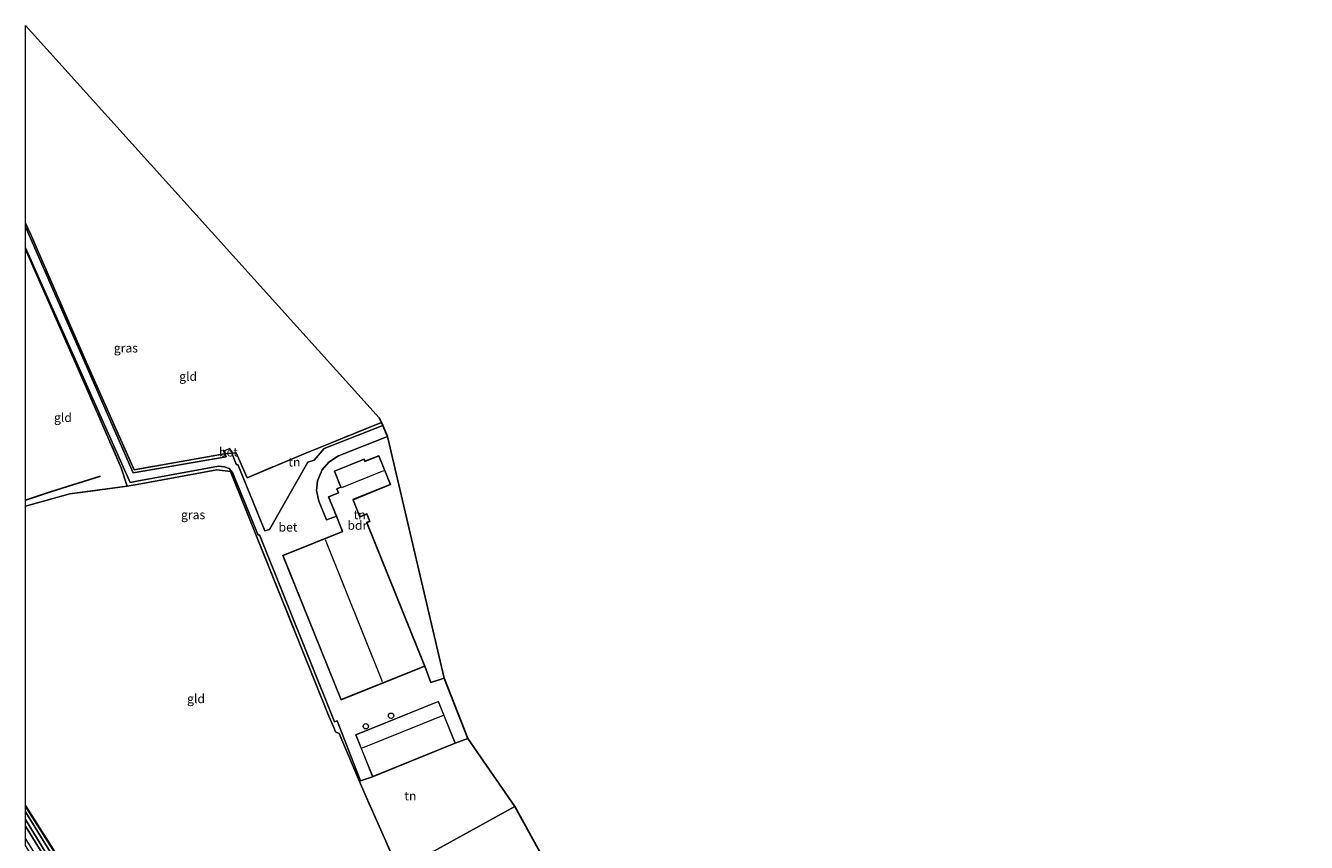
# Model space of a CAD drawing. Units: metres. Extents: x 199996 to 201086, y 537500 to 539476.
# Drawn here: x 200000 to 200359, y 539247 to 539476 of the extents above; entities that cross this region are included whole.
import ezdxf
from ezdxf.enums import TextEntityAlignment as Align

# ---------------------------------------------------------------- set-up
doc = ezdxf.new("R2010")
doc.units = ezdxf.units.M
doc.linetypes.add('IE-TERREINAFSCHEIDING', pattern=[10, 8, -2])
doc.layers.get('0').update_dxf_attribs({"lineweight": 25})
for name, color, linetype, lineweight in [('B-ME-BV-GELEIDECONSTRUCTIE-GELEIDERAIL-L-B1', 213, 'BV-GELEIDERAIL', 18), ('B-ME-IE-GRASLAND-GV-B6', 93, 'Continuous', 18), ('B-ME-IE-GRONDWERKLIJN-GROND_INGERICHT-GV-B6', 253, 'Continuous', 18), ('B-ME-IE-HULPGEOMETRIE-L-B1', 53, 'Continuous', 18), ('B-ME-IE-TERREINAFSCHEIDING-DOORGANG-L-B1', 8, 'IE-TERREINAFSCHEIDING-KUNSTMATIG-OPEN', 18), ('B-ME-IE-TERREINAFSCHEIDING-RASTERHEKWERK-L-B1', 8, 'IE-TERREINAFSCHEIDING', 18), ('B-ME-KG-KADASTRAAL-DAKRAND-L-B1', 13, 'Continuous', 18), ('B-ME-KG-KADASTRAAL-NOKLIJN-L-B1', 13, 'Continuous', 18), ('B-ME-OG-BEBOUWING-GV-B6', 173, 'Continuous', 18), ('B-ME-OG-BEBOUWING-S-B1', 173, 'Continuous', 18), ('B-ME-OG-WATER-GV-B6', 153, 'Continuous', 18), ('B-ME-VH-VERH_SOORT-BETON-OVERIG-GV-B6', 8, 'IE-TERREINAFSCHEIDING-NATUURLIJK-HOUTWAL', 18)]:
    doc.layers.add(name, color=color, linetype=linetype, lineweight=lineweight)
for name, color, linetype in [('B-ME-GR-BOMENRIJ-L-B1', 10, 'Continuous'), ('B-ME-GW-INSTEEKWATERGANG-L-B1', 10, 'Continuous'), ('B-ME-KG-KADASTRAAL-OPNAMEDTMGRENS-L-B1', 10, 'Continuous')]:
    doc.layers.add(name, color=color, linetype=linetype)
doc.styles.add('NLCS-ISO', font='NLCS-ISO.TTF')
doc.linetypes.add('BV-GELEIDERAIL', pattern='A,10,-3,[108,NLCS.SHX,S=1,R=0,X=0,Y=0],-3', length=16)
doc.linetypes.add('IE-TERREINAFSCHEIDING-KUNSTMATIG-OPEN', pattern='A,7,-1.5,[67,NLCS.SHX,S=0.75,R=0,X=0,Y=0],-1.5', length=10)
doc.linetypes.add('IE-TERREINAFSCHEIDING-NATUURLIJK-HOUTWAL', pattern='A,7,-1.5,[67,NLCS.SHX,S=0.75,R=45,X=0,Y=0],-1.5,7,-1.5,[70,NLCS.SHX,S=0.75,R=0,X=0,Y=0],-1.5', length=20)

# ---------------------------------------------------------------- blocks, each defined once
blk = doc.blocks.new('dtb')
blk.add_circle((0, 0), 0.75)

msp = doc.modelspace()

# ---------------------------------------------------------------- linework, layer by layer
at = {"layer": 'B-ME-BV-GELEIDECONSTRUCTIE-GELEIDERAIL-L-B1'}
msp.add_polyline3d([(200000, 539247.9518, 4.0048), (200000.5301, 539247.0955, 4.0078), (200013.2305, 539226.7541, 4.0765), (200025.823, 539206.3386, 4.1845), (200030.8533, 539198.2291, 4.2233)], dxfattribs=at)
msp.add_polyline3d([(200000, 539247.9518, 4.0048), (200000.5301, 539247.0955, 4.0078), (200013.2305, 539226.7541, 4.0765), (200025.823, 539206.3386, 4.1845), (200030.8533, 539198.2291, 4.2233)], dxfattribs=at)
at = {"layer": 'B-ME-GR-BOMENRIJ-L-B1'}
msp.add_polyline3d([(200000, 539342.865, 3.321), (200006.936, 539345.194, 3.307), (200021.015, 539349.528, 2.967)], dxfattribs=at)
msp.add_polyline3d([(200000, 539342.865, 3.321), (200006.936, 539345.194, 3.307), (200021.015, 539349.528, 2.967)], dxfattribs=at)
at = {"layer": 'B-ME-GW-INSTEEKWATERGANG-L-B1'}
for p, q in [((200000, 539257.0857, 2.71), (200000.001, 539257.084, 2.71)), ((200000, 539257.0857, 2.71), (200000.001, 539257.084, 2.71)), ((200000.001, 539251.578, 3.011), (200000, 539251.5796, 3.011)), ((200000.001, 539251.578, 3.011), (200000, 539251.5796, 3.011))]:
    msp.add_line(p, q, dxfattribs=at)
for points in [[(200000.001, 539257.084, 2.71), (200017.256, 539229.842, 2.918), (200031.106, 539208.426, 3.404), (200036.275, 539200.623, 3.364)], [(200000.001, 539251.578, 3.011), (200020.224, 539218.741, 3.175), (200030.436, 539202.197, 3.348), (200032.383, 539199.083, 3.4)]]:
    msp.add_polyline3d(points, dxfattribs=at)
at = {"layer": 'B-ME-IE-GRASLAND-GV-B6'}
for points in [[(200000, 539419.401, 3.317), (200000, 539420.456, 3.313), (200001.329, 539417.445, 3.317), (200016.984, 539381.559, 3.157), (200030.384, 539351.35, 2.87), (200055.136, 539355.726, 2.69), (200055.817, 539355.793, 2.708), (200056.172, 539354.975, 2.722), (200030.148, 539350.474, 2.914), (200000, 539419.401, 3.317)], [(200000, 539419.401, 3.317), (200000, 539420.456, 3.313), (200001.329, 539417.445, 3.317), (200016.984, 539381.559, 3.157), (200030.384, 539351.35, 2.87), (200055.136, 539355.726, 2.69), (200055.817, 539355.793, 2.708), (200056.172, 539354.975, 2.722), (200030.148, 539350.474, 2.914), (200000, 539419.401, 3.317)], [(200000, 539413.0113, 3.633), (200000, 539413.489, 3.41), (200029.267, 539347.781, 2.934), (200031.107, 539348.121, 2.915), (200054.036, 539352.354, 2.673), (200055.684, 539352.209, 2.677), (200057.019, 539351.71, 2.681), (200057.911, 539350.58, 2.681), (200058.384, 539349.5, 2.685), (200065.177, 539333, 2.918), (200065.51, 539333.094, 2.922), (200086.526, 539280.8, 2.995), (200087.226, 539281.05, 2.995), (200093.821, 539264.201, 2.862), (200093.518, 539264.047, 2.769), (200087.779, 539277.53, 2.767), (200086.827, 539277.93, 2.71), (200086.327, 539279.186, 2.867), (200084.911, 539282.358, 2.873), (200057.356, 539350.885, 2.65), (200053.59, 539351.363, 2.7), (200031.256, 539347.268, 2.88), (200028.399, 539346.741, 2.907), (200026.802, 539351.864, 3.183), (200016.093, 539376.371, 3.372), (200000.001, 539413.009, 3.633), (200000, 539413.0113, 3.633)], [(200000, 539413.0113, 3.633), (200000, 539413.489, 3.41), (200029.267, 539347.781, 2.934), (200031.107, 539348.121, 2.915), (200054.036, 539352.354, 2.673), (200055.684, 539352.209, 2.677), (200057.019, 539351.71, 2.681), (200057.911, 539350.58, 2.681), (200058.384, 539349.5, 2.685), (200065.177, 539333, 2.918), (200065.51, 539333.094, 2.922), (200086.526, 539280.8, 2.995), (200087.226, 539281.05, 2.995), (200093.821, 539264.201, 2.862), (200093.518, 539264.047, 2.769), (200087.779, 539277.53, 2.767), (200086.827, 539277.93, 2.71), (200086.327, 539279.186, 2.867), (200084.911, 539282.358, 2.873), (200057.356, 539350.885, 2.65), (200053.59, 539351.363, 2.7), (200031.256, 539347.268, 2.88), (200028.399, 539346.741, 2.907), (200026.802, 539351.864, 3.183), (200016.093, 539376.371, 3.372), (200000.001, 539413.009, 3.633), (200000, 539413.0113, 3.633)], [(200000, 539257.2827, 2.718), (200000.001, 539257.281, 2.718), (200017.34, 539229.896, 2.918), (200031.19, 539208.481, 3.404), (200036.358, 539200.678, 3.364), (200036.275, 539200.623, 3.364), (200031.106, 539208.426, 3.404), (200017.256, 539229.842, 2.918), (200000.001, 539257.084, 2.71), (200000, 539257.0857, 2.71), (200000, 539257.2827, 2.718)], [(200000, 539257.2827, 2.718), (200000.001, 539257.281, 2.718), (200017.34, 539229.896, 2.918), (200031.19, 539208.481, 3.404), (200036.358, 539200.678, 3.364), (200036.275, 539200.623, 3.364), (200031.106, 539208.426, 3.404), (200017.256, 539229.842, 2.918), (200000.001, 539257.084, 2.71), (200000, 539257.0857, 2.71), (200000, 539257.2827, 2.718)], [(200000, 539255.588, 2.054), (200000, 539257.0857, 2.71), (200000.001, 539257.084, 2.71), (200017.256, 539229.842, 2.918), (200031.106, 539208.426, 3.404), (200036.275, 539200.623, 3.364), (200034.245, 539200.232, 2.179), (200031.53, 539204.506, 2.163), (200011.842, 539236.361, 2.133), (200000, 539255.588, 2.054)], [(200000, 539255.588, 2.054), (200000, 539257.0857, 2.71), (200000.001, 539257.084, 2.71), (200017.256, 539229.842, 2.918), (200031.106, 539208.426, 3.404), (200036.275, 539200.623, 3.364), (200034.245, 539200.232, 2.179), (200031.53, 539204.506, 2.163), (200011.842, 539236.361, 2.133), (200000, 539255.588, 2.054)], [(200000, 539251.5796, 3.011), (200000, 539253.369, 2.084), (200010.829, 539235.683, 2.143), (200033.304, 539199.712, 2.261), (200032.383, 539199.083, 3.4), (200030.436, 539202.197, 3.348), (200020.224, 539218.741, 3.175), (200000.001, 539251.578, 3.011), (200000, 539251.5796, 3.011)], [(200000, 539251.5796, 3.011), (200000, 539253.369, 2.084), (200010.829, 539235.683, 2.143), (200033.304, 539199.712, 2.261), (200032.383, 539199.083, 3.4), (200030.436, 539202.197, 3.348), (200020.224, 539218.741, 3.175), (200000.001, 539251.578, 3.011), (200000, 539251.5796, 3.011)], [(200000, 539251.5796, 3.011), (200000.001, 539251.578, 3.011), (200020.224, 539218.741, 3.175), (200030.436, 539202.197, 3.348), (200032.383, 539199.083, 3.4), (200029.968, 539197.735, 3.459), (200024.765, 539206.019, 3.437), (200019.52, 539214.533, 3.403), (200014.204, 539223.116, 3.359), (200008.959, 539231.63, 3.323), (200003.703, 539240.139, 3.298), (200000, 539246.109, 3.2713), (200000, 539251.5796, 3.011)], [(200000, 539251.5796, 3.011), (200000.001, 539251.578, 3.011), (200020.224, 539218.741, 3.175), (200030.436, 539202.197, 3.348), (200032.383, 539199.083, 3.4), (200029.968, 539197.735, 3.459), (200024.765, 539206.019, 3.437), (200019.52, 539214.533, 3.403), (200014.204, 539223.116, 3.359), (200008.959, 539231.63, 3.323), (200003.703, 539240.139, 3.298), (200000, 539246.109, 3.2713), (200000, 539251.5796, 3.011)]]:
    msp.add_polyline3d(points, dxfattribs=at)
at = {"layer": 'B-ME-IE-GRONDWERKLIJN-GROND_INGERICHT-GV-B6'}
for points in [[(200000, 539420.456, 3.313), (200000, 539475.764, 3.245), (200099.036, 539365.903, 3.059), (200099.651, 539364.565, 3.223), (200078.491, 539356.022, 2.947), (200062.056, 539349.111, 2.743), (200058.964, 539356.104, 2.633), (200057.757, 539355.985, 2.669), (200057.209, 539357.32, 2.661), (200055.459, 539356.616, 2.693), (200055.817, 539355.793, 2.708), (200055.136, 539355.726, 2.69), (200030.384, 539351.35, 2.87), (200016.984, 539381.559, 3.157), (200001.329, 539417.445, 3.317), (200000, 539420.456, 3.313)], [(200000, 539420.456, 3.313), (200000, 539475.764, 3.245), (200099.036, 539365.903, 3.059), (200099.651, 539364.565, 3.223), (200078.491, 539356.022, 2.947), (200062.056, 539349.111, 2.743), (200058.964, 539356.104, 2.633), (200057.757, 539355.985, 2.669), (200057.209, 539357.32, 2.661), (200055.459, 539356.616, 2.693), (200055.817, 539355.793, 2.708), (200055.136, 539355.726, 2.69), (200030.384, 539351.35, 2.87), (200016.984, 539381.559, 3.157), (200001.329, 539417.445, 3.317), (200000, 539420.456, 3.313)], [(200000, 539341.157, 3.249), (200000, 539413.0113, 3.633), (200000.001, 539413.009, 3.633), (200016.093, 539376.371, 3.372), (200026.802, 539351.864, 3.183), (200028.399, 539346.741, 2.907), (200012.379, 539344.618, 3.103), (200000, 539341.157, 3.249)], [(200000, 539341.157, 3.249), (200000, 539413.0113, 3.633), (200000.001, 539413.009, 3.633), (200016.093, 539376.371, 3.372), (200026.802, 539351.864, 3.183), (200028.399, 539346.741, 2.907), (200012.379, 539344.618, 3.103), (200000, 539341.157, 3.249)], [(200099.651, 539364.565, 3.223), (200100.019, 539363.735, 3.123), (200083.649, 539357.339, 3.187), (200080.815, 539354.069, 3.127), (200079.021, 539353.459, 3.119), (200068.286, 539334.583, 3.023), (200067.041, 539334.3, 2.995), (200059.391, 539352.817, 2.689), (200059.097, 539352.72, 2.689), (200057.757, 539355.985, 2.669), (200058.964, 539356.104, 2.633), (200062.056, 539349.111, 2.743), (200078.491, 539356.022, 2.947), (200099.651, 539364.565, 3.223)], [(200111.767, 539296.363, 3.4), (200095.58, 539336.566, 3.4), (200096.416, 539336.892, 3.4), (200095.57, 539338.985, 3.4), (200093.624, 539338.201, 3.4), (200091.719, 539342.96, 3.4), (200102.201, 539347.193, 3.4), (200098.937, 539355.298, 3.4), (200095.045, 539353.726, 3.4), (200094.789, 539354.355, 3.4), (200086.472, 539351.005, 3.4), (200088.279, 539346.497, 3.4), (200087.138, 539346.058, 3.4), (200087.593, 539344.929, 3.4), (200084.835, 539343.818, 3.4), (200087.026, 539338.378, 3.4), (200084.292, 539337.294, 3.079), (200082.166, 539342.567, 3.135), (200081.479, 539345.535, 3.127), (200081.712, 539348.286, 3.123), (200083.059, 539351.302, 3.155), (200084.94, 539353.469, 3.215), (200087.623, 539355.237, 3.248), (200101.342, 539360.664, 3.256), (200117.222, 539293.01, 2.995), (200113.481, 539291.733, 3.047), (200111.767, 539296.363, 3.4)], [(200000, 539341.157, 3.249), (200012.379, 539344.618, 3.103), (200028.399, 539346.741, 2.907), (200031.256, 539347.268, 2.88), (200053.59, 539351.363, 2.7), (200057.356, 539350.885, 2.65), (200084.911, 539282.358, 2.873), (200086.327, 539279.186, 2.867), (200086.827, 539277.93, 2.71), (200087.779, 539277.53, 2.767), (200093.518, 539264.047, 2.769), (200095.004, 539260.557, 2.77), (200104.553, 539239.083, 2.855), (200036.358, 539200.678, 3.364), (200031.19, 539208.481, 3.404), (200017.34, 539229.896, 2.918), (200000.001, 539257.281, 2.718), (200000, 539257.2827, 2.718), (200000, 539341.157, 3.249)], [(200000, 539341.157, 3.249), (200012.379, 539344.618, 3.103), (200028.399, 539346.741, 2.907), (200031.256, 539347.268, 2.88), (200053.59, 539351.363, 2.7), (200057.356, 539350.885, 2.65), (200084.911, 539282.358, 2.873), (200086.327, 539279.186, 2.867), (200086.827, 539277.93, 2.71), (200087.779, 539277.53, 2.767), (200093.518, 539264.047, 2.769), (200095.004, 539260.557, 2.77), (200104.553, 539239.083, 2.855), (200036.358, 539200.678, 3.364), (200031.19, 539208.481, 3.404), (200017.34, 539229.896, 2.918), (200000.001, 539257.281, 2.718), (200000, 539257.2827, 2.718), (200000, 539341.157, 3.249)], [(200104.553, 539239.083, 2.855), (200095.004, 539260.557, 2.77), (200093.518, 539264.047, 2.769), (200093.821, 539264.201, 2.862), (200097.182, 539265.38, 3.099), (200120.347, 539274.741, 3.099), (200123.845, 539276.097, 2.73), (200137.018, 539257.018, 3.151), (200104.553, 539239.083, 2.855)], [(200104.553, 539239.083, 2.855), (200137.018, 539257.018, 3.151), (200157.639, 539219.62, 3.41), (200155.305, 539218.301, 3.453), (200151.45, 539216.772, 3.39), (200146.324, 539214.939, 3.453), (200138.442, 539212.113, 3.497), (200118.76, 539204.704, 3.293), (200104.553, 539239.083, 2.855)]]:
    msp.add_polyline3d(points, dxfattribs=at)
at = {"layer": 'B-ME-IE-HULPGEOMETRIE-L-B1'}
msp.add_polyline3d([(200137.018, 539257.018, 3.151), (200104.553, 539239.083, 2.855), (200036.358, 539200.678, 3.364), (200036.275, 539200.623, 3.364), (200034.245, 539200.232, 2.179), (200033.304, 539199.712, 2.261), (200032.383, 539199.083, 3.4), (200029.968, 539197.735, 3.459), (200027.039, 539196.1, 3.559), (200023.959, 539194.38, 3.638), (200020.924, 539192.686, 3.725), (200020.153, 539192.256, 3.731), (200016.782, 539190.373, 3.72), (200015.984, 539189.928, 3.712), (200012.954, 539188.236, 3.633), (200009.857, 539186.507, 3.549), (200006.787, 539184.793, 3.46), (200000, 539181.924, 3.427)], dxfattribs=at)
msp.add_polyline3d([(200137.018, 539257.018, 3.151), (200104.553, 539239.083, 2.855), (200036.358, 539200.678, 3.364), (200036.275, 539200.623, 3.364), (200034.245, 539200.232, 2.179), (200033.304, 539199.712, 2.261), (200032.383, 539199.083, 3.4), (200029.968, 539197.735, 3.459), (200027.039, 539196.1, 3.559), (200023.959, 539194.38, 3.638), (200020.924, 539192.686, 3.725), (200020.153, 539192.256, 3.731), (200016.782, 539190.373, 3.72), (200015.984, 539189.928, 3.712), (200012.954, 539188.236, 3.633), (200009.857, 539186.507, 3.549), (200006.787, 539184.793, 3.46), (200000, 539181.924, 3.427)], dxfattribs=at)
at = {"layer": 'B-ME-IE-TERREINAFSCHEIDING-DOORGANG-L-B1'}
for p, q in [((200028.399, 539346.741, 2.907), (200031.256, 539347.268, 2.88)), ((200084.911, 539282.358, 2.873), (200086.327, 539279.186, 2.867))]:
    msp.add_line(p, q, dxfattribs=at)
msp.add_polyline3d([(200058.964, 539356.104, 2.633), (200057.757, 539355.985, 2.669), (200055.817, 539355.793, 2.708), (200055.136, 539355.726, 2.69)], dxfattribs=at)
at = {"layer": 'B-ME-IE-TERREINAFSCHEIDING-RASTERHEKWERK-L-B1'}
for p, q in [((200000.001, 539413.009, 3.633), (200000, 539413.0113, 3.633)), ((200000.001, 539413.009, 3.633), (200000, 539413.0113, 3.633)), ((200000, 539257.2827, 2.718), (200000.001, 539257.281, 2.718)), ((200000, 539257.2827, 2.718), (200000.001, 539257.281, 2.718))]:
    msp.add_line(p, q, dxfattribs=at)
for points in [[(200055.136, 539355.726, 2.69), (200030.384, 539351.35, 2.87), (200016.984, 539381.559, 3.157), (200001.329, 539417.445, 3.317), (200000, 539420.456, 3.313)], [(200055.136, 539355.726, 2.69), (200030.384, 539351.35, 2.87), (200016.984, 539381.559, 3.157), (200001.329, 539417.445, 3.317), (200000, 539420.456, 3.313)], [(200000.001, 539413.009, 3.633), (200016.093, 539376.371, 3.372), (200026.802, 539351.864, 3.183), (200028.399, 539346.741, 2.907)], [(200099.651, 539364.565, 3.223), (200078.491, 539356.022, 2.947), (200062.056, 539349.111, 2.743), (200058.964, 539356.104, 2.633)], [(200031.256, 539347.268, 2.88), (200053.59, 539351.363, 2.7), (200057.356, 539350.885, 2.65), (200084.911, 539282.358, 2.873)], [(200000, 539341.157, 3.249), (200012.379, 539344.618, 3.103), (200028.399, 539346.741, 2.907)], [(200000, 539341.157, 3.249), (200012.379, 539344.618, 3.103), (200028.399, 539346.741, 2.907)], [(200086.327, 539279.186, 2.867), (200086.827, 539277.93, 2.71), (200087.779, 539277.53, 2.767)], [(200104.553, 539239.083, 2.855), (200095.004, 539260.557, 2.77), (200093.518, 539264.047, 2.769), (200087.779, 539277.53, 2.767)], [(200000.001, 539257.281, 2.718), (200017.34, 539229.896, 2.918), (200031.19, 539208.481, 3.404), (200036.358, 539200.678, 3.364)]]:
    msp.add_polyline3d(points, dxfattribs=at)
at = {"layer": 'B-ME-KG-KADASTRAAL-DAKRAND-L-B1'}
for points in [[(200095.515, 539336.592, 5.27), (200111.704, 539296.389, 5.263), (200088.381, 539286.997, 5.263), (200072.146, 539327.315, 5.263), (200088.829, 539334.033, 8.242), (200088.18, 539335.646, 5.648), (200086.736, 539339.233, 5.793), (200086.643, 539339.463, 6.078), (200084.901, 539343.79, 6.166), (200087.658, 539344.9, 6.134), (200087.204, 539346.029, 6.162), (200088.075, 539346.38, 6.142), (200088.338, 539346.485, 10.663), (200086.529, 539350.977, 6.098), (200094.76, 539354.292, 6.106), (200095.013, 539353.664, 6.736), (200098.908, 539355.233, 6.777), (200102.136, 539347.218, 6.805), (200091.644, 539342.993, 6.716), (200091.762, 539342.699, 6.094), (200092.187, 539341.645, 6.106), (200092.295, 539341.376, 5.901), (200093.598, 539338.137, 5.793), (200095.542, 539338.92, 4.922), (200096.346, 539336.926, 4.898), (200095.515, 539336.592, 5.27)], [(200120.284, 539274.771, 6.074), (200097.21, 539265.447, 6.09), (200092.507, 539277.084, 6.893), (200115.581, 539286.409, 7.033), (200120.284, 539274.771, 6.074)]]:
    msp.add_polyline3d(points, dxfattribs=at)
at = {"layer": 'B-ME-KG-KADASTRAAL-NOKLIJN-L-B1'}
for p, q in [((200088.57, 539346.369, 10.835), (200100.371, 539351.116, 10.852)), ((200083.85, 539331.813, 10.486), (200099.893, 539292.059, 10.502)), ((200116.93, 539282.553, 9.511), (200094.261, 539273.386, 9.511))]:
    msp.add_line(p, q, dxfattribs=at)
at = {"layer": 'B-ME-KG-KADASTRAAL-OPNAMEDTMGRENS-L-B1'}
for points in [[(200137.018, 539257.018, 3.151), (200123.845, 539276.097, 2.73), (200117.222, 539293.01, 2.995), (200101.342, 539360.664, 3.256), (200100.019, 539363.735, 3.123), (200099.651, 539364.565, 3.223), (200099.036, 539365.903, 3.059), (200000, 539475.764, 3.245)], [(200137.018, 539257.018, 3.151), (200123.845, 539276.097, 2.73), (200117.222, 539293.01, 2.995), (200101.342, 539360.664, 3.256), (200100.019, 539363.735, 3.123), (200099.651, 539364.565, 3.223), (200099.036, 539365.903, 3.059), (200000, 539475.764, 3.245)], [(200358.709, 538953.755, 7.705), (200224.965, 539166.983, 4.127), (200199.425, 539155.437, 4.004), (200162.995, 539205.846, 3.423), (200157.639, 539219.62, 3.41), (200137.018, 539257.018, 3.151)]]:
    msp.add_polyline3d(points, dxfattribs=at)
at = {"layer": 'B-ME-OG-BEBOUWING-GV-B6'}
msp.add_polyline3d([(200111.767, 539296.363, 3.4), (200088.351, 539286.929, 3.4), (200072.082, 539327.344, 3.4), (200088.764, 539334.062, 3.4), (200087.026, 539338.378, 3.4), (200084.835, 539343.818, 3.4), (200087.593, 539344.929, 3.4), (200087.138, 539346.058, 3.4), (200088.279, 539346.497, 3.4), (200086.472, 539351.005, 3.4), (200094.789, 539354.355, 3.4), (200095.045, 539353.726, 3.4), (200098.937, 539355.298, 3.4), (200102.201, 539347.193, 3.4), (200091.719, 539342.96, 3.4), (200093.624, 539338.201, 3.4), (200095.57, 539338.985, 3.4), (200096.416, 539336.892, 3.4), (200095.58, 539336.566, 3.4), (200111.767, 539296.363, 3.4)], dxfattribs=at)
at = {"layer": 'B-ME-OG-WATER-GV-B6'}
msp.add_polyline3d([(200000, 539253.369, 2.084), (200000, 539255.588, 2.054), (200011.842, 539236.361, 2.133), (200031.53, 539204.506, 2.163), (200034.245, 539200.232, 2.179), (200033.304, 539199.712, 2.261), (200010.829, 539235.683, 2.143), (200000, 539253.369, 2.084)], dxfattribs=at)
msp.add_polyline3d([(200000, 539253.369, 2.084), (200000, 539255.588, 2.054), (200011.842, 539236.361, 2.133), (200031.53, 539204.506, 2.163), (200034.245, 539200.232, 2.179), (200033.304, 539199.712, 2.261), (200010.829, 539235.683, 2.143), (200000, 539253.369, 2.084)], dxfattribs=at)
at = {"layer": 'B-ME-VH-VERH_SOORT-BETON-OVERIG-GV-B6'}
for points in [[(200000, 539419.401, 3.317), (200030.148, 539350.474, 2.914), (200056.172, 539354.975, 2.722), (200055.817, 539355.793, 2.708), (200057.757, 539355.985, 2.669), (200059.097, 539352.72, 2.689), (200059.391, 539352.817, 2.689), (200067.041, 539334.3, 2.995), (200068.286, 539334.583, 3.023), (200079.021, 539353.459, 3.119), (200080.815, 539354.069, 3.127), (200083.649, 539357.339, 3.187), (200100.019, 539363.735, 3.123), (200101.342, 539360.664, 3.256), (200087.623, 539355.237, 3.248), (200084.94, 539353.469, 3.215), (200083.059, 539351.302, 3.155), (200081.712, 539348.286, 3.123), (200081.479, 539345.535, 3.127), (200082.166, 539342.567, 3.135), (200084.292, 539337.294, 3.079), (200087.026, 539338.378, 3.4), (200088.764, 539334.062, 3.4), (200072.082, 539327.344, 3.4), (200088.351, 539286.929, 3.4), (200111.767, 539296.363, 3.4), (200113.481, 539291.733, 3.047), (200117.222, 539293.01, 2.995), (200123.845, 539276.097, 2.73), (200120.347, 539274.741, 3.099), (200115.605, 539286.473, 3.099), (200092.442, 539277.11, 3.099), (200097.182, 539265.38, 3.099), (200093.821, 539264.201, 2.862), (200087.226, 539281.05, 2.995), (200086.526, 539280.8, 2.995), (200065.51, 539333.094, 2.922), (200065.177, 539333, 2.918), (200058.384, 539349.5, 2.685), (200057.911, 539350.58, 2.681), (200057.019, 539351.71, 2.681), (200055.684, 539352.209, 2.677), (200054.036, 539352.354, 2.673), (200031.107, 539348.121, 2.915), (200029.267, 539347.781, 2.934), (200000, 539413.489, 3.41), (200000, 539419.401, 3.317)], [(200000, 539419.401, 3.317), (200030.148, 539350.474, 2.914), (200056.172, 539354.975, 2.722), (200055.817, 539355.793, 2.708), (200057.757, 539355.985, 2.669), (200059.097, 539352.72, 2.689), (200059.391, 539352.817, 2.689), (200067.041, 539334.3, 2.995), (200068.286, 539334.583, 3.023), (200079.021, 539353.459, 3.119), (200080.815, 539354.069, 3.127), (200083.649, 539357.339, 3.187), (200100.019, 539363.735, 3.123), (200101.342, 539360.664, 3.256), (200087.623, 539355.237, 3.248), (200084.94, 539353.469, 3.215), (200083.059, 539351.302, 3.155), (200081.712, 539348.286, 3.123), (200081.479, 539345.535, 3.127), (200082.166, 539342.567, 3.135), (200084.292, 539337.294, 3.079), (200087.026, 539338.378, 3.4), (200088.764, 539334.062, 3.4), (200072.082, 539327.344, 3.4), (200088.351, 539286.929, 3.4), (200111.767, 539296.363, 3.4), (200113.481, 539291.733, 3.047), (200117.222, 539293.01, 2.995), (200123.845, 539276.097, 2.73), (200120.347, 539274.741, 3.099), (200115.605, 539286.473, 3.099), (200092.442, 539277.11, 3.099), (200097.182, 539265.38, 3.099), (200093.821, 539264.201, 2.862), (200087.226, 539281.05, 2.995), (200086.526, 539280.8, 2.995), (200065.51, 539333.094, 2.922), (200065.177, 539333, 2.918), (200058.384, 539349.5, 2.685), (200057.911, 539350.58, 2.681), (200057.019, 539351.71, 2.681), (200055.684, 539352.209, 2.677), (200054.036, 539352.354, 2.673), (200031.107, 539348.121, 2.915), (200029.267, 539347.781, 2.934), (200000, 539413.489, 3.41), (200000, 539419.401, 3.317)], [(200057.757, 539355.985, 2.669), (200055.817, 539355.793, 2.708), (200055.459, 539356.616, 2.693), (200057.209, 539357.32, 2.661), (200057.757, 539355.985, 2.669)]]:
    msp.add_polyline3d(points, dxfattribs=at)

# ---------------------------------------------------------------- block references
at = {"layer": 'B-ME-OG-BEBOUWING-S-B1', "rotation": 90}
for p in [(200102.3423, 539282.465, 2.999), (200095.2778, 539279.5212, 2.999)]:
    msp.add_blockref('dtb', p, dxfattribs=at)

# ---------------------------------------------------------------- texts
at = {"layer": 'B-ME-IE-GRASLAND-GV-B6', "ltscale": 0.2, "style": 'NLCS-ISO'}
for p in [(200028.086, 539385.465), (200028.086, 539385.465), (200046.9105, 539338.768), (200046.9105, 539338.768)]:
    msp.add_text('gras', height=2.5, dxfattribs=at).set_placement(p, align=Align.MIDDLE_CENTER)
at = {"layer": 'B-ME-IE-GRONDWERKLIJN-GROND_INGERICHT-GV-B6', "ltscale": 0.2, "style": 'NLCS-ISO'}
for s, p in [('gld', (200045.5171, 539377.5109)), ('gld', (200045.5171, 539377.5109)), ('gld', (200010.4592, 539365.991)), ('gld', (200010.4592, 539365.991)), ('tn', (200075.2778, 539353.5267)), ('tn', (200093.5583, 539338.7661)), ('gld', (200047.7257, 539287.2368)), ('gld', (200047.7257, 539287.2368)), ('tn', (200107.7601, 539260.023))]:
    msp.add_text(s, height=2.5, dxfattribs=at).set_placement(p, align=Align.MIDDLE_CENTER)
at = {"layer": 'B-ME-OG-BEBOUWING-GV-B6', "ltscale": 0.2, "style": 'NLCS-ISO'}
msp.add_text('bdr', height=2.5, dxfattribs=at).set_placement((200092.8977, 539335.7961), align=Align.MIDDLE_CENTER)
at = {"layer": 'B-ME-VH-VERH_SOORT-BETON-OVERIG-GV-B6', "ltscale": 0.2, "style": 'NLCS-ISO'}
for p in [(200056.7998, 539356.3398), (200073.481, 539335.296), (200073.481, 539335.296)]:
    msp.add_text('bet', height=2.5, dxfattribs=at).set_placement(p, align=Align.MIDDLE_CENTER)

doc.saveas('drawing.dxf')
